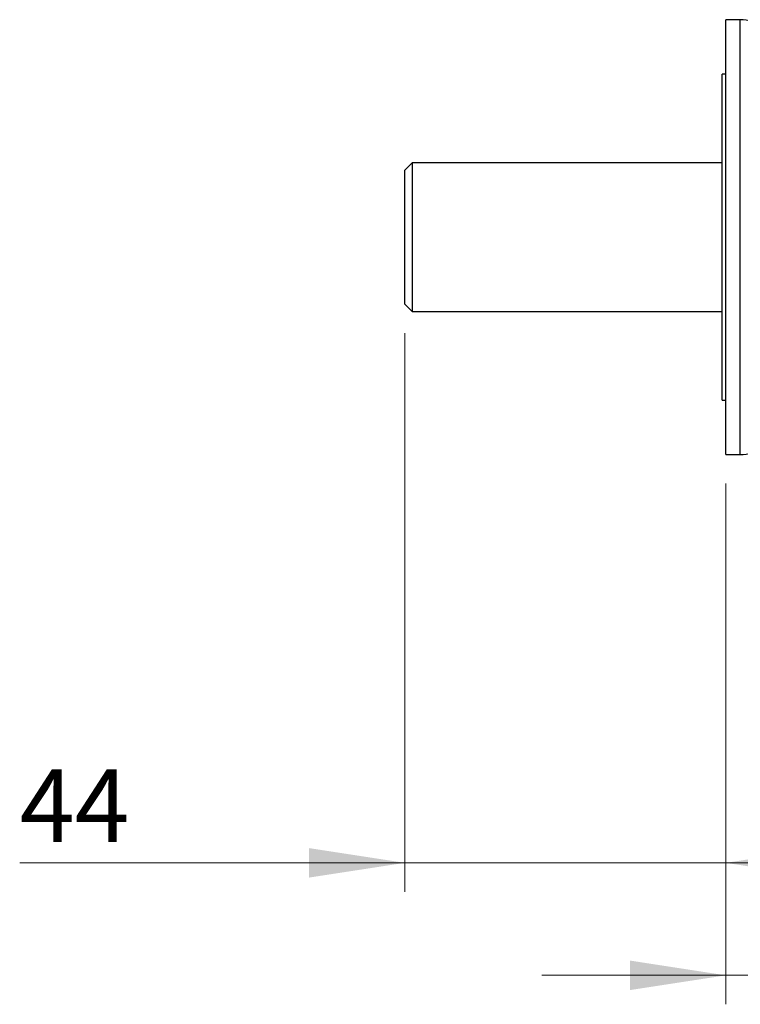
# Model space of a CAD drawing. Units: millimetres. Extents: x 10 to 200, y 13 to 287.
# Drawn here: x 93 to 118, y 127 to 161 of the extents above; entities that cross this region are included whole.
import ezdxf

# ---------------------------------------------------------------- set-up
doc = ezdxf.new("R2010")
doc.units = ezdxf.units.MM
doc.styles.add('SLDTEXTSTYLE2', font='TXT', dxfattribs={"width": 0.605})
doc.dimstyles.new('SLDDIMSTYLE1', dxfattribs={"dimtxt": 2.5, "dimasz": 3.302, "dimexe": 0, "dimexo": 0.0625, "dimtad": 1, "dimdec": 0, "dimlfac": 4, "dimrnd": 1e-09, "dimzin": 12, "dimdsep": 46, "dimtxsty": 'SLDTEXTSTYLE2', "dimsah": 1, "dimcen": 0.09, "dimadec": 0, "dimazin": 3, "dimtfac": 1, "dimtdec": 0, "dimtmove": 0, "dimatfit": 0, "dimfxl": 0, "dimfrac": 2, "dimtolj": 1, "dimtzin": 12, "dimarcsym": 0})

# ---------------------------------------------------------------- blocks, each defined once
blk = doc.blocks.new('_D_1')
at = {"color": 7, "linetype": 'Continuous', "lineweight": 0}
for p, q in [((106.364, 150.487), (106.364, 131.222)), ((117.439, 145.3), (117.439, 131.222)), ((106.364, 132.222), (93.081, 132.222)), ((106.364, 132.222), (117.439, 132.222)), ((117.439, 132.222), (123.789, 132.222))]:
    blk.add_line(p, q, dxfattribs=at)
at = {"color": 7, "linetype": 'Continuous', "lineweight": 18}
for points in [[(106.364, 132.222), (103.062, 132.73), (103.062, 131.714)], [(117.439, 132.222), (120.741, 131.714), (120.741, 132.73)]]:
    blk.add_solid(points, dxfattribs=at)
at = {"color": 7, "linetype": 'Continuous', "lineweight": 18, "insert": (93.081, 135.444), "char_height": 2.5, "attachment_point": 1, "style": 'SLDTEXTSTYLE2'}
blk.add_mtext('44', dxfattribs=at)
blk = doc.blocks.new('_D_2')
at = {"color": 7, "linetype": 'Continuous', "lineweight": 0}
for p, q in [((117.439, 145.3), (117.439, 127.343)), ((127.114, 132.683), (127.114, 127.343)), ((117.439, 128.343), (111.089, 128.343)), ((127.114, 128.343), (117.439, 128.343)), ((127.114, 128.343), (137.412, 128.343))]:
    blk.add_line(p, q, dxfattribs=at)
at = {"color": 7, "linetype": 'Continuous', "lineweight": 18}
for points in [[(117.439, 128.343), (114.137, 128.851), (114.137, 127.835)], [(127.114, 128.343), (130.416, 127.835), (130.416, 128.851)]]:
    blk.add_solid(points, dxfattribs=at)
at = {"color": 7, "linetype": 'Continuous', "lineweight": 18, "insert": (133.593, 131.566), "char_height": 2.5, "attachment_point": 1, "style": 'SLDTEXTSTYLE2'}
blk.add_mtext('39', dxfattribs=at)

msp = doc.modelspace()

# ---------------------------------------------------------------- linework, layer by layer
at = {"color": 7, "linetype": 'Continuous', "lineweight": 25}
for p, q in [((117.939, 161.3), (117.439, 161.3)), ((117.439, 153.8), (117.439, 161.3)), ((117.439, 159.425), (117.314, 159.425)), ((117.314, 153.8), (117.314, 159.425)), ((106.614, 156.362), (106.364, 156.112)), ((117.314, 156.362), (106.614, 156.362)), ((106.614, 156.362), (106.614, 153.8)), ((106.364, 153.8), (106.364, 156.112)), ((106.364, 151.487), (106.364, 153.8)), ((106.614, 153.8), (106.614, 151.237)), ((117.314, 148.175), (117.314, 153.8)), ((117.439, 146.3), (117.439, 153.8)), ((106.364, 151.487), (106.614, 151.237)), ((106.614, 151.237), (117.314, 151.237)), ((117.314, 148.175), (117.439, 148.175)), ((117.439, 146.3), (117.939, 146.3))]:
    msp.add_line(p, q, dxfattribs=at)
at = {"color": 1, "linetype": 'Continuous', "lineweight": 25}
for p, q in [((117.939, 153.8), (117.939, 161.3)), ((117.939, 146.3), (117.939, 153.8))]:
    msp.add_line(p, q, dxfattribs=at)
at = {"color": 7, "linetype": 'Continuous', "lineweight": 25}
for centre, start, end in [((117.939, 160.05), 52.7628, 90), ((117.939, 147.55), 270, 307.2372)]:
    msp.add_arc(centre, 1.25, start, end, dxfattribs=at)

# ---------------------------------------------------------------- dimensions: what is measured, and where the dimension line sits
at = {"color": 7, "linetype": 'Continuous', "lineweight": 18}
for base, p1, picture, middle in [((117.439, 132.222), (106.364, 151.487), '_D_1', (94.991, 132.222)), ((117.439, 128.343), (127.114, 133.683), '_D_2', (135.503, 128.343))]:
    dim = msp.add_linear_dim(base=base, p1=p1, p2=(117.439, 146.3), dimstyle='SLDDIMSTYLE1', dxfattribs=at)
    dim.commit()
    dim.dimension.update_dxf_attribs({"geometry": picture, "text_midpoint": middle, "dimtype": 160})

doc.saveas('drawing.dxf')
